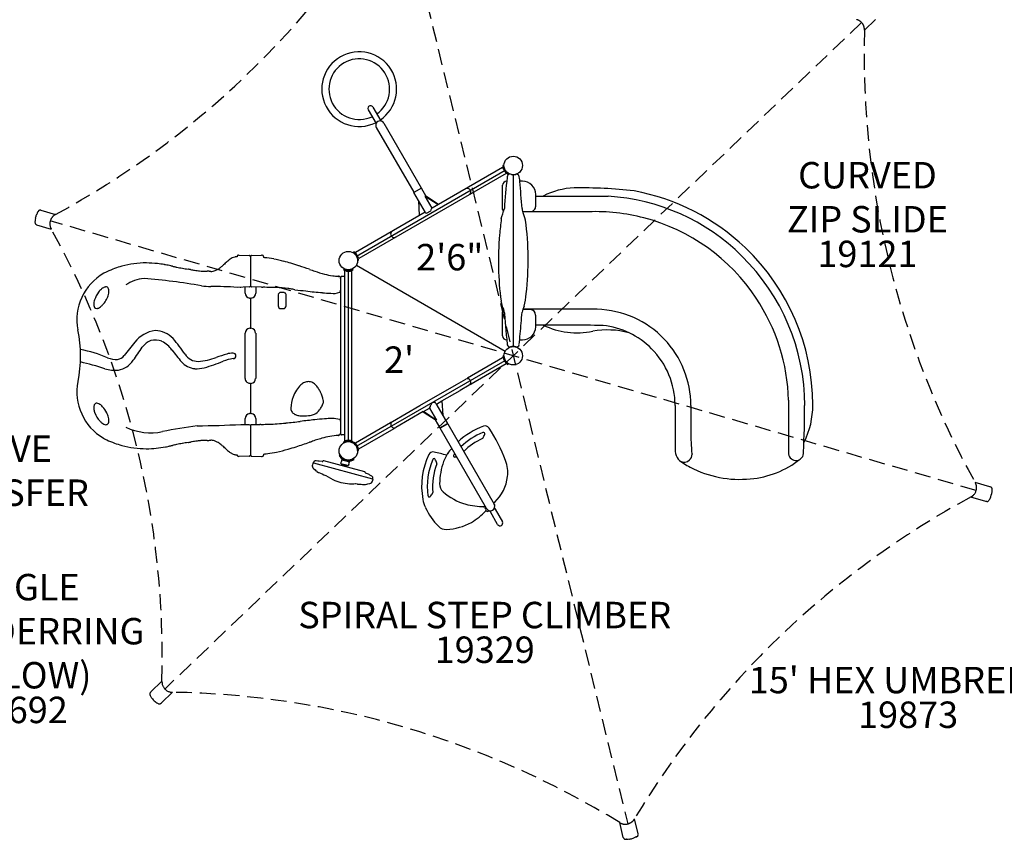
# Model space of a CAD drawing. Units: inches. Extents: x 134 to 567, y 168 to 438.
# Drawn here: x 234 to 420, y 182 to 337 of the extents above; entities that cross this region are included whole.
import ezdxf
from ezdxf.enums import TextEntityAlignment as Align

# ---------------------------------------------------------------- set-up
doc = ezdxf.new("R2010")
doc.units = ezdxf.units.IN
doc.header["$LTSCALE"] = 12
doc.header["$MEASUREMENT"] = 0
doc.linetypes.add('HIDDEN', pattern=[0.375, 0.25, -0.125])
for name, color, linetype in [('GT-COMPONENT_DESCRIPTIONS', 7, 'Continuous'), ('GT-COMPONENT_LINEWORK', 7, 'Continuous'), ('GT-COMPONENT_PART_NUMBERS', 7, 'Continuous')]:
    doc.layers.add(name, color=color, linetype=linetype)
doc.styles.add('NORMAL', font='simplex')

msp = doc.modelspace()

# ---------------------------------------------------------------- linework, layer by layer
at = {"layer": 'GT-COMPONENT_LINEWORK', "linetype": 'HIDDEN'}
for p, q in [((305.54, 361.91), (348.88, 184.75)), ((393.08, 336.39), (261.33, 210.27)), ((414.76, 247.81), (239.66, 298.85))]:
    msp.add_line(p, q, dxfattribs=at)
at = {"layer": 'GT-COMPONENT_LINEWORK'}
for p, q in [((395.74, 336.94), (393.64, 334.93)), ((300.65, 320.36), (302.15, 317.76)), ((299.76, 319.84), (301.26, 317.25)), ((302.75, 317.36), (309.83, 305.09)), ((301.31, 316.53), (308.39, 304.26)), ((325.45, 309.31), (325.26, 309.3)), ((297.55, 292.2), (325.69, 308.45)), ((325.85, 307.81), (298.03, 291.75)), ((325.19, 308.95), (311.87, 301.27)), ((325.19, 308.95), (325.85, 307.81)), ((326.18, 307.7), (326.28, 307.86)), ((327.21, 307.58), (327.21, 275.08)), ((325.21, 301), (325.21, 305.58)), ((328.96, 306.33), (328.43, 306.33)), ((308.51, 304.23), (308.39, 304.26)), ((309.87, 305.02), (308.43, 304.19)), ((310.62, 300.41), (308.43, 304.19)), ((309.8, 304.98), (309.83, 305.09)), ((310.77, 303.47), (309.87, 305.02)), ((310.61, 303.57), (310.56, 303.54)), ((310.56, 303.54), (313, 301.92)), ((311.87, 301.27), (310.56, 303.54)), ((313.05, 301.95), (310.61, 303.57)), ((331.46, 301.63), (331.46, 303.83)), ((331.46, 303.53), (345.16, 303.5)), ((309.5, 299.9), (309.33, 302.64)), ((237.03, 299.97), (237.01, 299.97)), ((237.29, 300.52), (237.29, 300.54)), ((237.72, 300.85), (237.66, 300.87)), ((237.85, 300.88), (240.65, 300.06)), ((310.56, 300.51), (297.37, 292.89)), ((311.54, 300.71), (310.77, 300.27)), ((329.03, 300.6), (330.46, 300.6)), ((341.47, 300.57), (329.05, 300.56)), ((236.75, 298.7), (236.76, 298.72)), ((236.82, 299.33), (236.84, 299.32)), ((236.95, 298.21), (236.89, 298.23)), ((237.05, 298.12), (239.84, 297.3)), ((275.25, 292.35), (275.38, 292.35)), ((275.38, 292.35), (277.26, 292.29)), ((277.74, 292.29), (279.63, 292.35)), ((297.03, 293), (296.93, 292.84)), ((298.03, 291.75), (297.37, 292.89)), ((277.5, 292.11), (277.5, 286.46)), ((280, 292.1), (280, 291.89)), ((297.77, 291.4), (297.96, 291.4)), ((265.71, 289.7), (265.71, 289.7)), ((269.12, 289.34), (269.34, 289.34)), ((270, 289.28), (269.85, 289.28)), ((295.2, 289.79), (295.11, 289.62)), ((295.61, 289.39), (295.37, 289.39)), ((295.37, 257.27), (295.37, 289.39)), ((295.66, 289.35), (295.56, 289.45)), ((295.66, 289.35), (296.41, 289.35)), ((296.03, 257.08), (296.03, 289.58)), ((296.41, 289.35), (296.5, 289.45)), ((296.69, 289.39), (296.45, 289.39)), ((296.69, 257.27), (296.69, 289.39)), ((296.96, 289.63), (296.87, 289.79)), ((297.55, 290.45), (325.69, 274.2)), ((297.55, 290.45), (325.69, 274.2)), ((294.17, 288.32), (294.24, 288.33)), ((294.24, 288.33), (294.17, 288.32)), ((294.62, 258.48), (294.62, 288.21)), ((295.25, 288.33), (294.75, 288.33)), ((277.27, 286.34), (275, 286.26)), ((276.5, 285.19), (276.5, 286.31)), ((277.5, 286.46), (277.44, 286.42)), ((277.55, 286.43), (277.5, 286.46)), ((279.63, 286.28), (277.74, 286.34)), ((278.5, 286.31), (278.5, 285.19)), ((283.75, 285.3), (283.25, 285.3)), ((277.5, 284.1), (277.5, 278.61)), ((282.75, 284.8), (282.75, 282.75)), ((284.25, 282.75), (284.25, 284.8)), ((283.25, 282.25), (283.75, 282.25)), ((325.21, 277.08), (325.21, 281.66)), ((330.46, 282.06), (329.03, 282.06)), ((338.2, 282.13), (329.04, 282.13)), ((331.46, 278.83), (331.46, 281.03)), ((276.5, 269.03), (276.5, 277.59)), ((278.5, 277.59), (278.5, 269.03)), ((339.21, 277.58), (339.21, 277.57)), ((328.43, 276.33), (328.96, 276.33)), ((297.55, 256.2), (325.69, 272.45)), ((325.2, 272.93), (318.57, 269.1)), ((325.31, 272.97), (325.2, 272.93)), ((325.46, 273.28), (325.27, 273.27)), ((325.86, 271.79), (319.23, 267.96)), ((325.94, 271.86), (325.86, 271.79)), ((326.2, 271.68), (326.29, 271.84)), ((316.49, 267.9), (318.22, 268.9)), ((318.42, 268.97), (318.57, 269.1)), ((318.57, 269.1), (318.57, 269.1)), ((318.93, 268.87), (318.93, 268.87)), ((277.5, 268.01), (277.5, 262.52)), ((309.56, 263.9), (316.49, 267.9)), ((313.72, 264.78), (317.15, 266.76)), ((318.88, 267.76), (317.15, 266.76)), ((319.04, 267.9), (319.23, 267.96)), ((312.67, 264.18), (313.72, 264.79)), ((313.72, 264.78), (313.72, 264.79)), ((313.72, 264.78), (313.9, 262.04)), ((379.28, 264.9), (379.27, 258.38)), ((304.36, 260.9), (309.56, 263.9)), ((310.2, 262.75), (305.02, 259.76)), ((310.18, 262.74), (312.61, 261.11)), ((310.2, 262.75), (310.23, 262.77)), ((310.23, 262.77), (310.24, 262.78)), ((312.66, 261.14), (310.23, 262.77)), ((310.23, 262.77), (310.23, 262.77)), ((310.24, 262.78), (311.35, 263.42)), ((311.35, 263.42), (312.67, 261.14)), ((312.59, 264.3), (314.79, 260.49)), ((357.82, 263.91), (357.82, 260.08)), ((276.5, 260.31), (276.5, 261.44)), ((278.5, 261.44), (278.5, 260.31)), ((297.38, 256.87), (304.01, 260.7)), ((304.2, 260.76), (304.01, 260.7)), ((304.01, 260.7), (304.01, 260.7)), ((312.46, 261.21), (313.36, 259.66)), ((312.61, 261.11), (312.66, 261.14)), ((312.66, 261.14), (312.67, 261.14)), ((275.7, 260.34), (277.26, 260.29)), ((277.5, 260.16), (277.44, 260.21)), ((277.57, 260.21), (277.5, 260.16)), ((277.5, 260.16), (277.5, 254.52)), ((277.74, 260.29), (279.3, 260.34)), ((279.47, 260.34), (279.63, 260.35)), ((298.04, 255.73), (304.67, 259.56)), ((304.04, 260.27), (304.04, 260.27)), ((304.82, 259.69), (304.67, 259.56)), ((313.36, 259.66), (314.79, 260.49)), ((314.82, 260.44), (313.39, 259.61)), ((322.17, 244.4), (313.39, 259.61)), ((314.82, 260.44), (323.61, 245.23)), ((357.82, 260.08), (357.82, 255.2)), ((269.34, 257.28), (269.12, 257.29)), ((269.84, 257.34), (269.84, 257.34)), ((269.85, 257.34), (270, 257.34)), ((294.17, 258.34), (294.24, 258.33)), ((294.24, 258.33), (294.17, 258.34)), ((294.17, 258.32), (294.24, 258.31)), ((294.24, 258.31), (294.17, 258.32)), ((294.17, 258.3), (294.17, 258.32)), ((295.25, 258.35), (294.75, 258.35)), ((295.11, 257.03), (295.2, 256.87)), ((295.37, 257.27), (295.61, 257.27)), ((295.66, 257.31), (295.56, 257.21)), ((296.41, 257.31), (295.66, 257.31)), ((296.41, 257.31), (296.5, 257.21)), ((296.45, 257.27), (296.69, 257.27)), ((296.87, 256.87), (296.95, 257.04)), ((297.04, 256.98), (296.95, 256.82)), ((379.27, 258.38), (379.27, 254.76)), ((265.71, 256.92), (265.71, 256.92)), ((297.3, 256.8), (297.38, 256.87)), ((297.78, 255.38), (297.97, 255.39)), ((297.94, 255.69), (298.04, 255.73)), ((275.38, 254.27), (275.25, 254.27)), ((277.26, 254.34), (275.38, 254.27)), ((277.74, 254.34), (279.63, 254.27)), ((280, 254.73), (280, 254.52)), ((289.96, 253.42), (289.78, 253.42)), ((290.23, 253.41), (289.96, 253.42)), ((290.49, 253.41), (290.23, 253.41)), ((291.1, 253.33), (290.49, 253.41)), ((299.13, 251.37), (291.37, 253.45)), ((294.46, 254.57), (294.29, 254.48)), ((294.74, 253.39), (294.68, 253.17)), ((294.76, 253.47), (294.74, 253.39)), ((294.81, 253.65), (294.76, 253.47)), ((294.81, 253.65), (295.53, 253.46)), ((295.53, 253.46), (296.25, 253.26)), ((296.21, 253.08), (296.25, 253.26)), ((297.12, 253.73), (297.01, 253.88)), ((289.32, 253.01), (289.22, 252.65)), ((289.41, 252.02), (289.73, 251.75)), ((289.43, 253.07), (289.42, 253.07)), ((289.46, 253.18), (289.43, 253.07)), ((289.43, 253.07), (300.61, 250.07)), ((290.04, 251.46), (290.4, 251.25)), ((294.61, 252.93), (294.68, 253.17)), ((294.61, 252.93), (295.34, 252.73)), ((294.78, 252.72), (294.82, 252.87)), ((295.81, 252.45), (294.78, 252.72)), ((294.89, 252.51), (294.93, 252.68)), ((295.34, 252.73), (296.06, 252.54)), ((295.61, 252.32), (295.66, 252.49)), ((295.81, 252.45), (295.85, 252.6)), ((296.13, 252.78), (296.06, 252.54)), ((296.13, 252.78), (296.18, 253)), ((296.18, 253), (296.21, 253.08)), ((290.4, 251.25), (290.47, 251.21)), ((290.47, 251.21), (291.06, 250.98)), ((291.06, 250.98), (291.37, 250.78)), ((291.37, 250.78), (291.57, 250.71)), ((291.57, 250.71), (291.8, 250.65)), ((291.8, 250.65), (293.07, 249.89)), ((299.87, 250.9), (299.3, 251.14)), ((300.33, 250.64), (300.1, 250.76)), ((300.49, 250.55), (300.33, 250.64)), ((300.59, 249.6), (300.69, 249.96)), ((300.61, 250.07), (300.64, 250.18)), ((300.62, 250.07), (300.61, 250.07)), ((296.27, 249.11), (296.79, 249.11)), ((297.3, 249.16), (297.35, 249.16)), ((297.35, 249.16), (297.69, 249.07)), ((297.81, 249.05), (297.91, 249.05)), ((297.97, 249.04), (298.01, 249.04)), ((298.16, 249.01), (298.16, 249.01)), ((299.72, 249.09), (300.11, 249.15)), ((417.37, 248.54), (414.57, 249.36)), ((417.56, 248.48), (417.38, 248.54)), ((311.15, 246.45), (311.15, 246.45)), ((416.57, 245.78), (413.77, 246.6)), ((321.8, 244.58), (321.67, 244.83)), ((322.29, 243.89), (322.02, 243.96)), ((322.59, 244.04), (322.59, 244.04)), ((322.78, 243.99), (322.89, 243.78)), ((323.65, 245.16), (323.64, 245.15)), ((323.65, 244.5), (323.78, 244.29)), ((323.66, 244.52), (323.67, 244.52)), ((323.78, 244.29), (325.15, 241.92)), ((416.76, 245.74), (416.57, 245.78)), ((324.26, 241.4), (322.89, 243.78)), ((258.67, 209.72), (260.78, 211.73)), ((258.53, 209.57), (258.67, 209.71)), ((260.66, 207.64), (262.77, 209.66)), ((260.51, 207.51), (260.66, 207.64)), ((348.03, 182.17), (347.34, 185)), ((350.83, 182.85), (350.13, 185.69)), ((350.79, 182.72), (350.81, 182.66)), ((348.12, 182.07), (348.14, 182.01)), ((348.62, 181.86), (348.6, 181.85)), ((349.23, 181.91), (349.23, 181.9)), ((349.89, 182.06), (349.88, 182.07)), ((350.47, 182.3), (350.44, 182.31))]:
    msp.add_line(p, q, dxfattribs=at)
for centre in [(327.21, 309.33), (296.03, 291.33), (296.03, 291.33), (327.21, 273.33), (327.21, 273.33), (296.03, 255.33), (296.03, 255.33)]:
    msp.add_circle(centre, 1.75, dxfattribs=at)
at = {"layer": 'GT-COMPONENT_LINEWORK', "linetype": 'HIDDEN'}
for centre, radius, start, end in [((161.27, 446.68), 166.73, 298.4229, 329.0739), ((391.64, 335), 2, 72.4434, 73.7484), ((391.64, 335), 2, 38.376, 72.4439), ((391.64, 335), 2, 15.0543, 38.3575), ((391.64, 335), 2, 13.7485, 15.0534), ((391.63, 335), 2, 358.4369, 13.7344), ((560.3, 330.36), 166.73, 178.4229, 209.0739), ((241.58, 298.29), 2, 118.4229, 133.7484), ((241.58, 298.29), 2, 158.3724, 192.4385), ((241.58, 298.29), 2, 135.0436, 158.3809), ((241.58, 298.29), 2, 133.7484, 135.0534), ((241.58, 298.29), 2, 192.4434, 193.7484), ((241.58, 298.29), 2, 193.7484, 209.0739), ((94.11, 216.3), 166.73, 358.4229, 29.0739), ((412.84, 248.37), 2, 315.0472, 12.4496), ((412.84, 248.37), 2, 13.7484, 29.0739), ((412.84, 248.37), 2, 12.4434, 13.7484), ((493.15, 99.98), 166.73, 118.4229, 149.0739), ((412.84, 248.37), 2, 298.4229, 313.7484), ((412.84, 248.37), 2, 313.7484, 315.0534), ((262.78, 211.66), 2, 178.4369, 193.7344), ((262.78, 211.66), 2, 193.7485, 195.0534), ((262.78, 211.65), 2, 195.0472, 252.4496), ((262.78, 211.66), 2, 252.4434, 253.7484), ((262.78, 211.66), 2, 253.7484, 269.0739), ((260.05, 42.95), 166.73, 58.4229, 89.0739), ((348.41, 186.69), 2, 238.4229, 253.7484), ((348.41, 186.69), 2, 253.7484, 255.0534), ((348.41, 186.69), 2, 255.0438, 278.381), ((348.41, 186.7), 2, 278.3724, 312.4383), ((348.41, 186.69), 2, 312.4434, 313.7484), ((348.41, 186.69), 2, 313.7484, 329.0739)]:
    msp.add_arc(centre, radius, start, end, dxfattribs=at)
at = {"layer": 'GT-COMPONENT_LINEWORK'}
for centre, radius, start, end in [((298.08, 323.78), 7.07, 304.1791, 295.8303), ((298.09, 323.77), 5.74, 305.1586, 294.8698), ((300.21, 320.1), 0.514, 30, 210), ((302.03, 316.94), 0.83, 30, 210), ((327.2, 309.35), 1.94, 181.4968, 238.5032), ((326.62, 307.12), 0.563, 122.5011, 187.3158), ((326.61, 306.9), 0.758, 70.6497, 113.0077), ((327.21, 309.34), 1.76, 258.7721, 286.1379), ((327.84, 307.17), 0.5, 37.1606, 106.229), ((325.8, 306.47), 2.64, 356.9634, 22.3478), ((325.96, 305.58), 0.75, 90, 180), ((470.35, 291.32), 145.15, 173.7771, 176.1001), ((184.24, 291.33), 144.97, 3.8987, 5.938), ((328.96, 303.83), 2.5, 359.9995, 90.0005), ((318.54, 304.35), 0.658, 300, 120), ((339.21, 291.43), 13.66, 92.0562, 117.6135), ((340.16, 220.1), 84.99, 83.3093, 90.9756), ((342.57, 263.87), 41.32, 46.379, 79.5546), ((342.85, 264.39), 39.18, 45.1731, 86.6202), ((64.87, 379.69), 272.23, 342.8028, 343.2401), ((325.96, 301), 0.75, 180, 217.1819), ((330.85, 301.41), 1.99, 186.4343, 203.9602), ((321.69, 297.54), 7.95, 10.4876, 22.6712), ((330.45, 301.61), 1.01, 270.526, 1.7646), ((342.76, 264.62), 35.97, 75.2626, 92.0633), ((1136.35, 208.43), 816.47, 173.6167, 173.82838), ((276.15, 291.47), 53.89, 353.1577, 8.0225), ((342.59, 263.9), 36.72, 33.6352, 75.286), ((304.68, 296.35), 0.658, 120, 302.6367), ((382.7, 291.31), 58.3, 175.1823, 187.5246), ((275.25, 292.1), 0.255, 90.4996, 189.0214), ((279.63, 283.5), 8.85, 89.1675, 90), ((279.75, 292.1), 0.25, 0.0433, 89.1269), ((296.02, 291.35), 1.94, 1.4968, 58.5032), ((342.57, 263.9), 41.3, 0.1883, 46.3533), ((257.82, 273.34), 17.55, 90.022, 105.3799), ((257.81, 274.37), 16.52, 89.9342, 90), ((257.78, 272.29), 18.59, 83.345, 89.8452), ((257.39, 268.78), 22.13, 80.0122, 83.3788), ((256.58, 263.92), 27.06, 79.676, 80.1151), ((256.17, 261.66), 29.35, 78.645, 79.6717), ((263.25, 300.59), 13.62, 310.8773, 312.3422), ((291.56, 270.12), 27.98, 131.3739, 133.1581), ((277.23, 286.45), 6.26, 124.6052, 131.7672), ((275.58, 288.84), 3.35, 117.026, 124.4789), ((275.07, 289.84), 2.23, 103.6104, 117.0676), ((274.97, 290.21), 1.84, 97.9096, 103.3357), ((275, 290.25), 1.8, 90.0309, 99.1835), ((277.25, 292.03), 0.256, 63.576, 87.8709), ((277.26, 292.28), 0.00751, 58.9763, 79.2876), ((277.26, 292.03), 0.25, 63.7825, 88.0051), ((277.25, 292.02), 0.27, 32.2052, 63.5257), ((277.21, 291.99), 0.312, 24.1022, 32.5146), ((277.8, 291.99), 0.316, 142.7815, 158.6613), ((277.1, 291.94), 0.43, 21.9555, 24.2396), ((277.76, 292.02), 0.266, 116.3736, 142.7325), ((277.75, 292.03), 0.259, 94.9546, 116.428), ((277.75, 292.03), 0.25, 92.075, 116.3275), ((277.75, 292.04), 0.244, 92.018, 94.7644), ((277.74, 292.28), 0.00751, 100.7169, 121.0214), ((279.61, 283.18), 8.72, 86.0249, 87.4231), ((278.5, 273.83), 18.13, 79.1589, 84.5799), ((276.85, 265.17), 26.94, 74.9805, 79.1633), ((273.52, 252.4), 40.15, 73.1634, 75.1247), ((265.17, 224.54), 69.23, 71.8908, 73.2275), ((342.41, 263.75), 39.94, 0.2309, 45.3718), ((254.78, 280.17), 10.08, 119.7033, 191.1765), ((253.89, 281.72), 8.29, 115.1588, 119.6824), ((257.79, 273.47), 17.42, 110.0193, 115.2219), ((257.8, 273.43), 17.46, 105.3911, 110.0174), ((253.54, 248.51), 42.76, 77.9819, 78.6601), ((248.73, 225.63), 66.14, 77.752, 78.034), ((324.4, 573.49), 289.86, 257.7223, 257.8457), ((280.12, 368.28), 79.92, 257.8984, 258.0407), ((285.78, 400.59), 112.71, 258.633, 258.9105), ((275.18, 346.53), 57.62, 258.9104, 259.4528), ((270.86, 323.17), 33.86, 259.4075, 261.2494), ((262.89, 271.21), 18.7, 80.9928, 81.3196), ((254.43, 218.16), 72.43, 80.65, 80.9516), ((282.14, 387.06), 98.73, 260.7044, 261.1473), ((277.85, 359.9), 71.23, 261.1957, 261.5952), ((269.74, 304.96), 15.69, 261.5896, 263.213), ((268.88, 302.91), 13.58, 265.7697, 271.0157), ((269.43, 284.58), 4.76, 89.4665, 91.0606), ((269.44, 285.98), 3.36, 88.1494, 89.4317), ((269.49, 287.49), 1.85, 86.7733, 88.1115), ((269.54, 288.35), 0.989, 84.2479, 86.862), ((269.58, 288.75), 0.591, 81.5754, 84.0516), ((269.62, 289), 0.335, 74.7714, 81.3794), ((273.29, 302.42), 13.58, 254.6682, 254.9838), ((269.41, 287.95), 1.4, 73.049, 74.974), ((269.86, 289.45), 0.169, 255.6887, 257.9855), ((269.93, 289.8), 0.519, 257.9566, 259.579), ((270, 290.17), 0.895, 259.5174, 260.2705), ((270, 291.6), 2.32, 269.9774, 291.5143), ((269.67, 292.46), 3.24, 291.4339, 302.2159), ((268.86, 293.78), 4.79, 301.949, 307.1528), ((267.19, 296), 7.56, 307.1118, 311.0722), ((226.51, 104.36), 195.48, 71.4473, 72.0678), ((303.63, 330.03), 43.03, 249.7023, 251.0841), ((296.88, 310.08), 21.96, 250.8669, 255.8771), ((295.04, 302.78), 14.44, 255.9017, 262.1422), ((295.8, 290.89), 1.45, 241.5574, 243.08), ((296.03, 291.33), 1.94, 242.8957, 256.6269), ((296.03, 291.33), 1.75, 241.5152, 257.9847), ((296.03, 291.33), 1.94, 256.6358, 283.5185), ((296.03, 291.33), 1.75, 258.0028, 281.9168), ((296.03, 291.33), 1.75, 281.9268, 297.2259), ((296.03, 291.33), 1.94, 283.5348, 298.4468), ((296.24, 290.94), 1.31, 297.0239, 298.7154), ((258.32, 279.85), 8.16, 96.5223, 122.6433), ((246.47, 159.45), 128.97, 80.2816, 85.14), ((294.59, 299.78), 11.41, 262.3139, 267.5817), ((294.1, 288.32), 0.0601, 0.0687, 87.6488), ((294.27, 288.08), 0.253, 90.3796, 94.9949), ((294.26, 288.06), 0.269, 29.0017, 89.7421), ((294.16, 288), 0.388, 18.1779, 29.6989), ((293.8, 287.88), 0.768, 11.2928, 18.1699), ((292.87, 287.7), 1.72, 7.798, 11.2283), ((291.41, 287.49), 3.2, 5.7362, 7.9311), ((288.95, 287.24), 5.67, 3.5189, 5.7486), ((283.06, 286.89), 11.56, 0.3219, 3.4859), ((281.27, 286.83), 13.35, 357.2857, 0.539), ((294.75, 288.21), 0.125, 90, 180), ((295.25, 288.21), 0.125, 0, 90), ((252.67, 282.38), 4.89, 142.2835, 161.5219), ((251.79, 283.08), 3.77, 130.345, 142.616), ((250.75, 284.3), 2.17, 119.0261, 130.1887), ((250.38, 284.97), 1.4, 110.0459, 119.0598), ((250.22, 285.43), 0.912, 96.322, 110.4805), ((250.19, 285.81), 0.536, 60.6473, 97.599), ((250.19, 285.85), 0.498, 36.3118, 56.6525), ((249.94, 285.69), 0.796, 8.9087, 34.9469), ((247.29, 285.78), 3.49, 341.8754, 349.9095), ((248.52, 285.56), 2.23, 349.9079, 0.7862), ((249.26, 285.56), 1.49, 1.1802, 9.7611), ((269.93, 296.43), 10, 260.2816, 270.4104), ((270.45, 223.67), 62.76, 85.8378, 90.4104), ((275.59, 289.59), 3.31, 269.1287, 271.9966), ((277.49, 285.2), 0.984, 180.506, 260.7905), ((277.26, 286.59), 0.251, 272.0224, 315.3364), ((277.41, 286.22), 0.25, 47.3728, 54.2494), ((277.74, 286.59), 0.249, 227.3728, 268.1322), ((277.52, 285.2), 0.984, 279.2101, 359.4934), ((279.63, 253.83), 32.44, 89.6188, 89.9963), ((279.56, 249.86), 36.42, 87.2098, 89.5644), ((281.74, 267), 19.23, 87.9504, 91.2068), ((281.53, 261.82), 24.43, 82.7705, 87.8955), ((283.37, 284.8), 0.617, 166.395, 180.3477), ((283.2, 284.85), 0.442, 117.8172, 166.9933), ((283.24, 284.77), 0.526, 98.2961, 117.9615), ((283.25, 284.72), 0.584, 90.0205, 98.6347), ((283.75, 284.74), 0.557, 65.3714, 90.2722), ((283.8, 284.85), 0.441, 17.2923, 65.5421), ((283.67, 284.81), 0.586, 1.5527, 17.2919), ((282.38, 268.45), 17.74, 80.6311, 82.7962), ((283.24, 273.67), 12.44, 79.3991, 80.6242), ((283.64, 275.74), 10.34, 77.2386, 79.4485), ((333.87, 685.26), 402.3, 263.1551, 263.4536), ((303.37, 416.41), 131.73, 263.3004, 263.9836), ((296.98, 355.35), 70.33, 263.9501, 265.2278), ((295.13, 332.86), 47.77, 265.194, 267.0714), ((293.24, 287.66), 2.56, 257.5631, 296.9767), ((294.25, 285.61), 0.283, 302.2228, 328.3632), ((294.18, 285.66), 0.373, 328.4939, 342.0503), ((293.82, 285.77), 0.75, 342.0651, 346.7452), ((293.45, 285.86), 1.12, 346.8252, 350.121), ((292.26, 286.06), 2.33, 350.1413, 353.9251), ((289.76, 286.35), 4.85, 353.7375, 355.3792), ((286.26, 286.61), 8.36, 355.487, 357.1254), ((321.4, 285.21), 8.26, 342.2876, 358.8336), ((250.11, 283.07), 2.23, 169.9007, 180.7862), ((251.34, 282.85), 3.48, 161.8801, 169.9112), ((246.02, 286.22), 4.83, 317.12, 341.5905), ((277.29, 283.99), 0.242, 62.4759, 80.6672), ((277.29, 283.99), 0.233, 26.9723, 62.7343), ((277.71, 283.99), 0.233, 117.2653, 153.0284), ((277.71, 283.99), 0.242, 99.3327, 117.5237), ((283.56, 284.8), 0.696, 359.9928, 1.9256), ((330.98, 284.61), 6.16, 188.7694, 203.9373), ((342.63, 263.92), 36.66, 1.5252, 33.6404), ((249.37, 283.07), 1.49, 181.1919, 189.7631), ((248.69, 282.94), 0.795, 188.8963, 214.9547), ((248.43, 282.77), 0.488, 216.3211, 273.0076), ((248.43, 283.05), 0.767, 271.4705, 282.9064), ((248.37, 283.34), 1.07, 282.7664, 293.4547), ((248.08, 284), 1.79, 293.5996, 306.2363), ((247.34, 285.01), 3.03, 306.2104, 316.863), ((283.25, 282.75), 0.5, 180, 270), ((283.75, 282.75), 0.5, 270, 0), ((325.96, 281.66), 0.75, 142.8191, 180), ((323.43, 281.22), 2.12, 6.7975, 24.9447), ((470.32, 291.34), 145.11, 183.8999, 185.1613), ((184.01, 291.35), 145.19, 355.3174, 356.1372), ((336.26, 279.68), 7.62, 156.628, 165.6665), ((330.43, 281.03), 1.02, 359.9234, 88.7877), ((340.34, 200.09), 82.07, 88.0719, 91.49), ((342.61, 263.92), 18.2, 43.6497, 88.4743), ((184.31, 291.32), 144.89, 353.7069, 355.3188), ((220.46, 273.31), 24.92, 348.7501, 11.3464), ((260.43, 271.99), 6.19, 98.8049, 140.8207), ((259.36, 273.27), 4.84, 43.1161, 88.5228), ((277.46, 277.57), 0.959, 97.122, 178.4805), ((277.31, 278.76), 0.248, 277.8378, 301.5742), ((277.32, 278.74), 0.222, 301.4822, 324.2623), ((277.68, 278.74), 0.222, 215.7355, 238.519), ((277.7, 278.76), 0.248, 238.4272, 262.1589), ((277.54, 277.57), 0.959, 1.5187, 82.8798), ((460.62, 290.43), 135.37, 185.149, 186.3774), ((328.96, 278.83), 2.5, 270, 360), ((334.21, -271.16), 550.3, 88.9605, 90.2868), ((339.27, 292.33), 14.67, 244.1347, 281.7072), ((345.01, 262.09), 16.12, 75.3972, 99.8719), ((342.59, 263.89), 15.24, 44.9921, 83.9419), ((538.59, 53.89), 359.66, 141.8829, 142.3952), ((260.28, 272.51), 4.05, 113.8146, 142.8388), ((259.44, 272.53), 3.77, 69.3983, 102.176), ((258.46, 271.45), 5.15, 35.1607, 63.3644), ((235.72, 253.57), 35.6, 34.2724, 40.2634), ((325.96, 277.08), 0.75, 180, 270), ((342.58, 263.9), 18.23, 0.0188, 43.6214), ((241.06, 250.75), 24.13, 66.9829, 79.7603), ((-4305.52, 3427.09), 5545.55, 325.3294, 325.3607), ((344.17, 336.9), 102.69, 217.4748, 219.0847), ((274.27, 269.45), 4.38, 90.1338, 106.5035), ((274.25, 273.31), 0.515, 270.3292, 89.8003), ((326.58, 275.49), 0.5, 191.0355, 286.2319), ((327.21, 273.31), 1.77, 73.9295, 106.0705), ((327.84, 275.49), 0.5, 253.7731, 348.9595), ((342.6, 263.91), 15.22, 359.9963, 44.975), ((225.84, 192.99), 81.54, 72.7894, 76.157), ((252.27, 277.59), 4.96, 249.037, 271.335), ((252.1, 274.6), 1.99, 278.2133, 321.3942), ((251.83, 274.69), 4.15, 279.7481, 327.5307), ((267.37, 274.79), 3.92, 222.189, 264.4025), ((267.57, 275.11), 2.85, 211.594, 271.6873), ((266.76, 284.52), 12.29, 274.1602, 290.4242), ((257.53, 309.23), 39.8, 286.4183, 291.8809), ((279.17, 251.65), 22.84, 105.628, 110.841), ((275.48, 264.29), 8.59, 98.2132, 111.3104), ((326.72, 273.31), 1.45, 181.5574, 183.08), ((327.21, 273.33), 1.94, 182.8957, 196.6269), ((327.21, 273.33), 1.94, 196.6358, 223.5185), ((327.21, 273.33), 1.75, 181.5152, 197.9847), ((327.21, 273.33), 1.75, 198.0028, 221.9168), ((327.21, 273.33), 1.94, 223.5348, 238.4468), ((327.21, 273.33), 1.75, 221.9275, 237.2308), ((251.9, 276.73), 6.16, 251.7363, 275.9216), ((267.36, 276.58), 5.71, 266.2533, 284.423), ((326.97, 272.96), 1.31, 237.0296, 238.7165), ((254.78, 266.46), 10.08, 168.585, 240.0583), ((277.42, 269.04), 0.914, 180.4353, 230.6311), ((277.49, 269.12), 1.02, 230.1922, 261.5837), ((277.54, 269.06), 0.959, 277.1202, 358.4813), ((288.88, 265.74), 2.78, 114.1666, 130.9231), ((288.49, 266.58), 1.85, 90.2156, 113.9991), ((288.46, 266.7), 1.73, 61.6231, 89.3006), ((288.1, 266.03), 2.49, 42.7079, 61.6611), ((318.55, 268.33), 0.658, 300, 120), ((277.31, 267.86), 0.248, 58.4239, 82.1583), ((277.32, 267.88), 0.222, 35.7377, 58.5158), ((277.68, 267.88), 0.222, 121.4791, 144.2645), ((277.7, 267.86), 0.248, 97.8372, 121.571), ((291.74, 263.36), 6.53, 148.0979, 160.2766), ((289.97, 264.5), 4.42, 131.1266, 148.4986), ((287.13, 265.1), 3.83, 31.313, 43.053), ((285.23, 263.92), 6.08, 24.3176, 31.5384), ((282.47, 262.66), 9.11, 14.3348, 24.376), ((293.26, 262.83), 8.15, 160.3721, 175.815), ((289.96, 264.56), 1.38, 7.2161, 14.683), ((290.87, 264.55), 0.462, 338.1841, 346.5779), ((290.73, 264.59), 0.606, 346.6393, 353.8527), ((290.28, 264.61), 1.06, 0.0942, 7.1669), ((290.54, 264.61), 0.797, 353.8801, 359.9708), ((312.14, 264.11), 0.409, 129.7864, 137.7104), ((312.09, 264.18), 0.319, 106.6105, 129.7643), ((312.12, 264.08), 0.427, 94.3342, 106.7028), ((312.14, 263.82), 0.686, 85.0126, 94.4394), ((312.1, 263.37), 1.14, 74.8003, 85.0707), ((312.06, 263.21), 1.3, 70.6024, 75.0724), ((310.7, 262.92), 2.35, 39.0809, 40.2254), ((249.27, 263.57), 1.4, 170.0566, 179.0691), ((250.05, 263.55), 2.17, 179.0355, 190.2106), ((248.8, 263.66), 0.912, 156.3321, 170.4912), ((251.48, 263.81), 3.63, 190.1973, 201.2317), ((248.46, 263.82), 0.536, 120.6478, 157.6105), ((248.44, 263.79), 0.548, 85.6161, 116.1602), ((248.4, 263.35), 0.995, 62.5565, 85.166), ((247.95, 262.42), 2.03, 51.8395, 63.5447), ((247.2, 261.46), 3.25, 43.3619, 51.7757), ((246.05, 260.42), 4.79, 26.0097, 42.93), ((286.42, 263.3), 1.29, 177.6642, 183.1723), ((286.73, 263.29), 1.6, 175.1576, 177.8284), ((286, 263.27), 0.862, 183.2129, 188.0122), ((285.72, 263.23), 0.582, 187.979, 193.163), ((285.54, 263.19), 0.402, 193.1493, 198.4252), ((285.43, 263.15), 0.279, 198.426, 203.5111), ((286.8, 263.74), 1.77, 203.0335, 205.9827), ((286.55, 263.6), 1.49, 205.5959, 230.7352), ((288.81, 264.25), 2.13, 292.0688, 326.6752), ((286.75, 265.68), 4.63, 325.8694, 329.7599), ((276.78, 271.37), 16.12, 330.1618, 332.9741), ((284.94, 267.21), 6.96, 332.9157, 335.9222), ((290.93, 264.53), 0.402, 336.151, 337.9457), ((310.12, 262.9), 0.167, 300.0344, 310.4242), ((311.18, 263.63), 0.269, 309.3706, 314.3998), ((311.12, 263.7), 0.364, 314.4156, 320.6023), ((311.01, 263.78), 0.5, 320.4543, 325.4538), ((310.86, 263.89), 0.686, 325.4742, 332.2613), ((310.5, 264.07), 1.09, 332.503, 351.2573), ((335.42, 252.62), 26.38, 154.1949, 154.6669), ((314.87, 262.55), 3.56, 152.7006, 154.105), ((313.4, 263.31), 1.9, 149.5714, 152.7692), ((312.49, 263.84), 0.85, 143.9923, 149.4698), ((312.25, 264.01), 0.556, 137.8236, 143.839), ((311.42, 263.5), 1.43, 37.7279, 39.0463), ((311.8, 263.8), 0.947, 35.8496, 37.7035), ((312.05, 263.98), 0.635, 33.2438, 35.8167), ((312.18, 264.06), 0.483, 29.968, 33.1997), ((477.08, 260.98), 116.3, 178.5554, 182.6409), ((234.22, 262.82), 148.08, 357.0138, 0.4208), ((367.97, 264.04), 15.91, 333.6653, 359.9932), ((252.66, 264.25), 4.88, 201.0082, 221.5314), ((251.48, 263.22), 3.32, 221.7315, 231.7178), ((246.57, 260.64), 4.22, 13.7363, 26.5654), ((248.15, 261.02), 2.6, 3.844, 13.7301), ((249.68, 261.01), 1.07, 342.7768, 353.4896), ((249.02, 261.08), 1.73, 353.5379, 3.8407), ((277.49, 261.43), 0.984, 99.2095, 179.494), ((277.29, 262.64), 0.242, 279.3328, 297.5244), ((277.29, 262.63), 0.233, 297.266, 333.0275), ((277.71, 262.63), 0.233, 206.9712, 242.7353), ((277.71, 262.64), 0.242, 242.4768, 260.6674), ((277.52, 261.43), 0.984, 0.5066, 80.7899), ((269.5, 406.87), 147, 275.7395, 276.8144), ((286.77, 263.89), 1.85, 231.1537, 247.1803), ((287.08, 264.61), 2.63, 247.0844, 257.32), ((287.33, 265.7), 3.75, 257.2163, 263.1745), ((287.49, 267.12), 5.18, 263.2671, 269.5229), ((307.53, 88.6), 173.53, 95.9035, 96.8142), ((287.49, 269.81), 7.87, 269.7275, 279.772), ((288.08, 266.37), 4.38, 279.7936, 285.7777), ((288.45, 265.06), 3.01, 285.7668, 292.6925), ((296.67, 193.27), 68.3, 94.3316, 95.871), ((292.7, 253), 8.46, 78.4062, 98.1134), ((294.25, 261.05), 0.282, 29.5218, 57.8496), ((294.19, 261.01), 0.359, 20.0158, 29.8985), ((293.98, 260.93), 0.581, 14.1536, 20.2378), ((293.66, 260.85), 0.91, 11.2594, 14.2062), ((292.98, 260.71), 1.6, 8.2844, 11.3999), ((292.15, 260.58), 2.45, 7.0433, 8.4179), ((291.05, 260.45), 3.55, 5.6538, 7.0407), ((289.34, 260.28), 5.27, 4.6343, 5.6631), ((285.89, 260.02), 8.73, 1.7599, 4.5046), ((304.69, 260.33), 0.657, 120, 300), ((250.68, 262.2), 2.02, 231.8367, 243.5478), ((250.23, 261.28), 0.996, 242.5539, 265.384), ((250.2, 260.78), 0.494, 264.425, 332.8896), ((249.97, 260.92), 0.766, 331.5087, 342.917), ((258.66, 269.96), 11.21, 245.0037, 281.5084), ((281.67, 155.17), 105.87, 97.7288, 101.32), ((267.12, 397.79), 137.71, 270.1315, 273.5726), ((277.25, 260.03), 0.256, 63.576, 87.871), ((277.26, 260.28), 0.00752, 58.9829, 79.2683), ((277.25, 260.02), 0.269, 44.5282, 63.5438), ((277.76, 260.02), 0.267, 116.3949, 135.4778), ((277.75, 260.03), 0.259, 94.9542, 116.4264), ((277.75, 260.04), 0.244, 92.018, 94.7642), ((279.42, 257.03), 3.31, 89.1287, 91.9965), ((279.58, 296.97), 36.62, 270.0756, 272.2222), ((278.78, 313.2), 52.88, 272.3999, 275.876), ((290.61, 259.26), 3.99, 352.3567, 355.0943), ((286.92, 259.57), 7.7, 355.1429, 357.523), ((280.64, 259.83), 13.98, 357.5686, 1.871), ((313.47, 259.63), 0.0859, 155.1886, 165.4807), ((313.46, 259.63), 0.084, 156.4322, 166.3696), ((313.47, 259.63), 0.0859, 155.1886, 165.4807), ((313.46, 259.63), 0.084, 156.4322, 166.3696), ((313.45, 259.63), 0.0653, 165.4303, 175.9621), ((313.44, 259.63), 0.0635, 166.32, 177.2577), ((313.45, 259.63), 0.0653, 165.4303, 175.9621), ((313.44, 259.63), 0.0635, 166.32, 177.2577), ((313.43, 259.63), 0.0512, 175.9845, 186.5451), ((313.43, 259.63), 0.0512, 175.9845, 186.5451), ((313.42, 259.63), 0.04, 186.2546, 209.6174), ((313.43, 259.63), 0.0495, 177.2499, 187.8126), ((313.43, 259.63), 0.0495, 177.2499, 187.8126), ((313.42, 259.63), 0.04, 186.2546, 209.6174), ((313.42, 259.63), 0.0396, 187.5015, 209.7209), ((313.42, 259.63), 0.0396, 187.5015, 209.7209), ((313.28, 259.72), 0.125, 334.4212, 347.4992), ((313.28, 259.72), 0.125, 334.4212, 347.4992), ((313.48, 259.62), 0.0974, 154.4128, 155.4196), ((313.48, 259.62), 0.0969, 154.4126, 156.6208), ((313.48, 259.62), 0.0969, 154.4126, 156.6208), ((313.48, 259.62), 0.0974, 154.4128, 155.4196), ((314.79, 260.59), 0.125, 252.5008, 265.5788), ((314.79, 260.59), 0.125, 252.5008, 265.5788), ((314.77, 260.38), 0.089, 75.8287, 85.7517), ((314.77, 260.38), 0.089, 75.8287, 85.7517), ((314.78, 260.4), 0.0688, 65.777, 75.7728), ((314.78, 260.4), 0.0688, 65.777, 75.7728), ((314.78, 260.41), 0.0505, 50.3908, 65.9517), ((314.78, 260.41), 0.0505, 50.3908, 65.9517), ((314.79, 260.42), 0.0401, 30.4468, 50.1189), ((314.79, 260.42), 0.0401, 30.4468, 50.1189), ((326.32, 246.78), 14.03, 109.6937, 132.8632), ((321.89, 259.16), 0.883, 32.7985, 109.6937), ((293.8, 241.06), 34.3, 21.2641, 32.7985), ((253.89, 264.9), 8.29, 240.0264, 244.5523), ((257.79, 273.16), 17.42, 244.6405, 249.8424), ((254.43, 328.46), 72.43, 279.0484, 279.35), ((283.58, 150.72), 107.69, 99.1345, 99.2886), ((277.91, 186.32), 71.64, 98.4048, 99.1808), ((268.58, 249.89), 7.39, 93.2547, 98.8828), ((268.88, 243.87), 13.42, 88.9657, 93.0722), ((269.43, 261.71), 4.43, 268.8825, 270.9318), ((269.46, 259.83), 2.55, 270.8925, 272.4975), ((269.51, 258.74), 1.46, 272.4705, 274.0422), ((269.56, 258.11), 0.828, 274.0693, 275.8971), ((269.59, 257.76), 0.47, 275.7745, 279.9315), ((269.62, 257.61), 0.317, 279.9119, 285.2915), ((273.27, 244.31), 13.47, 105.0138, 105.3321), ((269.4, 258.71), 1.44, 285.0474, 286.9271), ((270.01, 255.07), 2.27, 72.5968, 90.1675), ((269.8, 254.43), 2.94, 60.5023, 72.3806), ((268.87, 252.83), 4.79, 50.9509, 60.3317), ((304.08, 215.34), 44.36, 109.8346, 110.2806), ((300.39, 225.75), 33.32, 108.1525, 109.9382), ((297.21, 235.51), 23.05, 105.6078, 108.1964), ((295.43, 242.05), 16.27, 100.2306, 105.7685), ((294.61, 246.65), 11.6, 92.4731, 100.292), ((294.1, 258.3), 0.0601, 272.3337, 359.9091), ((294.17, 258.32), 0.000245, 268.4111, 297.0299), ((294.27, 258.58), 0.253, 265.0051, 269.6204), ((294.27, 258.59), 0.277, 265.1059, 269.5193), ((294.24, 258.32), 0.0112, 264.9754, 269.6419), ((294.26, 258.59), 0.266, 270.0935, 316.7426), ((294.26, 258.58), 0.266, 270.0935, 293.8967), ((294.2, 258.64), 0.342, 317.8034, 342.3076), ((293.65, 258.81), 0.919, 342.6756, 348.4248), ((293.03, 258.94), 1.56, 348.4843, 352.2849), ((294.75, 258.48), 0.125, 180, 270), ((296.03, 255.33), 1.94, 103.5348, 118.4468), ((296.03, 255.33), 1.75, 101.9268, 117.2259), ((295.25, 258.48), 0.125, 270, 0), ((296.03, 255.33), 1.94, 76.6358, 103.5185), ((296.03, 255.33), 1.75, 78.0028, 101.9168), ((296.03, 255.33), 1.75, 61.5152, 77.9847), ((296.03, 255.33), 1.94, 62.8957, 76.6269), ((296.26, 255.77), 1.45, 61.5574, 63.08), ((296.03, 255.33), 1.94, 43.5206, 58.4571), ((326.32, 246.78), 12.96, 111.9007, 133.9456), ((326.32, 246.78), 11.96, 114.32, 135.1363), ((321.29, 257.91), 0.25, 294.32, 333.2732), ((321.58, 258.57), 0.25, 339.8268, 111.9007), ((315.63, 260.76), 6.59, 333.2732, 339.8268), ((257.8, 273.19), 17.45, 249.8447, 254.6101), ((257.82, 273.24), 17.5, 254.6002, 269.9979), ((257.81, 272.25), 16.52, 270, 270.0658), ((257.77, 274.29), 18.55, 270.1816, 275.9897), ((257.32, 278.48), 22.76, 276.0345, 280.4046), ((256.33, 284.06), 28.44, 280.3227, 280.6801), ((255.31, 289.38), 33.86, 280.7199, 281.5991), ((249.93, 315.37), 60.39, 281.6345, 282.2614), ((324.4, -26.87), 289.86, 102.1945, 102.2777), ((280.12, 178.34), 79.92, 101.9593, 102.2473), ((285.78, 146.03), 112.71, 101.0895, 101.367), ((275.18, 200.09), 57.62, 100.5472, 101.0896), ((271.69, 218.82), 38.57, 99.7383, 100.5474), ((270.06, 228.36), 28.89, 98.6602, 99.7385), ((262.89, 275.41), 18.7, 278.6804, 279.0072), ((265.6, 248.7), 10.06, 48.309, 51.2837), ((236.93, 216.62), 53.08, 47.2926, 48.2325), ((280.91, 264.47), 11.91, 227.9521, 229.6275), ((277.65, 260.63), 6.87, 229.6266, 232.5303), ((276.38, 258.98), 4.78, 232.5245, 235.6524), ((275.83, 285.7), 31.31, 282.2428, 286.3401), ((267.99, 313.01), 59.73, 286.1823, 287.7383), ((226.43, 442.48), 195.7, 287.7794, 288.5544), ((295.83, 255.72), 1.31, 117.0239, 118.7154), ((296.27, 255.7), 1.31, 57.0239, 58.7154), ((296.03, 255.33), 1.75, 41.9268, 57.2259), ((296.03, 255.33), 1.75, 18.0028, 41.9168), ((296.03, 255.33), 1.94, 16.6358, 43.5185), ((296.03, 255.33), 1.75, 1.5152, 17.9847), ((296.03, 255.33), 1.94, 2.8957, 16.6269), ((296.52, 255.35), 1.45, 1.5574, 3.08), ((312.04, 254.25), 0.883, 77.7985, 154.6937), ((304.98, 221.59), 34.3, 73.681, 77.7985), ((326.32, 246.78), 14.03, 139.9357, 145.1349), ((362.49, 256.14), 4.77, 191.3803, 210.2962), ((363.7, 255.5), 2.8, 177.4951, 196.8426), ((275.48, 257.63), 3.16, 235.3358, 244.8095), ((275.01, 256.63), 2.06, 244.7029, 261.7022), ((275, 256.37), 1.8, 260.8073, 269.9783), ((275.25, 254.53), 0.255, 170.9786, 269.5004), ((277.25, 254.59), 0.25, 272.075, 296.3275), ((277.25, 254.58), 0.244, 272.018, 274.7645), ((277.26, 254.35), 0.00745, 280.632, 301.1063), ((277.25, 254.6), 0.259, 274.9546, 296.428), ((277.25, 254.6), 0.266, 296.3738, 322.7307), ((277.21, 254.63), 0.316, 322.7804, 338.6588), ((277.9, 254.68), 0.43, 201.9573, 204.2416), ((277.79, 254.63), 0.312, 204.1096, 212.5246), ((277.76, 254.61), 0.27, 212.2155, 243.5255), ((277.75, 254.59), 0.25, 243.7825, 268.0051), ((277.75, 254.59), 0.256, 243.576, 267.871), ((277.74, 254.35), 0.00752, 238.9829, 259.2683), ((279.63, 263.18), 8.91, 270.0024, 270.8299), ((279.75, 254.52), 0.25, 270.871, 359.959), ((279.61, 263.49), 8.77, 272.5808, 273.9713), ((278.72, 270.95), 16.27, 275.2665, 277.2719), ((278.16, 274.96), 20.32, 277.3982, 282.2217), ((289.79, 253.08), 0.339, 91.5437, 164.2333), ((291.12, 253.46), 0.125, 262.0974, 330.5415), ((291.34, 253.33), 0.125, 75, 150.5415), ((296.03, 255.33), 1.94, 205.8856, 214.0782), ((296.03, 255.33), 1.94, 214.0744, 295.9256), ((296.04, 255.33), 1.75, 205.8986, 214.0652), ((296.03, 255.33), 1.75, 214.0744, 295.9256), ((296.03, 255.33), 1.75, 295.92, 304.1163), ((296.03, 255.33), 1.94, 295.9317, 304.1045), ((323.92, 248.63), 14.03, 154.6937, 190.1349), ((323.92, 248.63), 12.96, 156.9007, 188.0375), ((312.23, 253.62), 0.25, 24.8268, 156.9007), ((306.48, 250.96), 6.59, 18.2732, 24.8268), ((326.42, 248.91), 13.14, 160.3411, 179.0799), ((319.93, 251.23), 6.25, 145.1135, 160.318), ((316.16, 254.42), 0.25, 143.0375, 275.8242), ((326.32, 246.78), 12.96, 141.6607, 143.0375), ((315.49, 261.05), 6.91, 275.8242, 278.455), ((319.93, 251.23), 6.25, 352.9469, 21.291), ((365.79, 262.76), 11.68, 230.5757, 244.023), ((359.53, 254.69), 1.49, 242.7121, 313.6944), ((359.53, 254.69), 1.49, 313.6408, 359.6737), ((370.56, 267.59), 17.61, 274.8245, 308.1857), ((380.68, 254.95), 1.43, 187.6885, 6.1475), ((289.82, 252.49), 0.625, 165, 228.7652), ((289.4, 252.99), 0.0875, 75, 165), ((290.38, 252.15), 0.769, 211.0421, 243.539), ((323.92, 248.63), 11.96, 159.32, 185.5657), ((312.5, 252.94), 0.25, 339.32, 18.2732), ((370.02, 269.97), 20.03, 242.1805, 275.7875), ((296.71, 257.87), 8.77, 245.4965, 267.1503), ((299.1, 251.25), 0.125, 359.4585, 75), ((299.35, 251.25), 0.125, 179.4586, 247.9025), ((299.51, 250.03), 0.942, 51.0792, 67.5496), ((299.99, 249.77), 0.625, 281.2348, 345), ((300.32, 250.26), 0.335, 345.5247, 59.0782), ((300.6, 249.98), 0.0875, 345, 75), ((318.18, 251.4), 8.01, 313.6809, 353.2815), ((296.81, 249.35), 0.243, 265.092, 274.4741), ((296.97, 250.15), 1.05, 262.4526, 288.258), ((297.8, 249.32), 0.274, 247.8699, 273.4491), ((298, 250.08), 1.04, 264.8127, 268.4118), ((298.25, 249.9), 0.894, 254.2698, 264.5355), ((298.96, 260.85), 11.86, 266.1458, 271.5631), ((299.29, 249.99), 0.999, 269.9961, 295.9723), ((315.29, 249.09), 2.01, 179.0799, 227.8533), ((417.49, 248.26), 0.229, 66.6743, 71.5887), ((417.47, 248.23), 0.274, 30.0824, 65.4539), ((417.26, 248.1), 0.514, 13.616, 30.1625), ((416.88, 248.01), 0.905, 6.1, 13.8951), ((414.95, 247.98), 2.84, 352.166, 357.777), ((416.09, 247.93), 1.7, 357.7602, 5.8022), ((316.27, 247.26), 6.25, 190.1135, 205.318), ((311.34, 246.85), 0.25, 188.0375, 320.8242), ((306.17, 251.06), 6.91, 320.8242, 327.1273), ((311.77, 247.45), 0.25, 327.1273, 5.5657), ((321.18, 255.59), 10.78, 227.8533, 254.0811), ((416.71, 246.2), 0.502, 301.8508, 310.2931), ((416.54, 246.4), 0.765, 310.1517, 319.0747), ((416.13, 246.76), 1.31, 319.1068, 326.9849), ((415.19, 247.38), 2.44, 326.9688, 334.4917), ((413.36, 248.22), 4.44, 334.8177, 351.8792), ((322.49, 250.21), 13.14, 205.3411, 224.0799), ((321.5, 258.41), 13.59, 256.0212, 270.9114), ((312.29, 253.45), 13.59, 301.0212, 315.9114), ((321.72, 245.08), 0.25, 270.9114, 312.4588), ((322.02, 244.7), 0.25, 209.0997, 293.9072), ((322.69, 244.89), 0.83, 210.8146, 221.3354), ((321.87, 244.17), 0.25, 315.9114, 41.3354), ((322.89, 244.82), 0.83, 210, 30), ((322.35, 244.13), 0.25, 254.0997, 339), ((323.54, 245.78), 0.25, 236.6871, 313.6809), ((416.82, 245.99), 0.257, 256.7664, 290.7778), ((416.79, 246.08), 0.353, 290.0226, 301.7847), ((314.49, 242.47), 2.01, 224.0799, 272.8533), ((314.06, 251.23), 10.78, 272.8533, 299.0811), ((324.71, 241.66), 0.514, 210, 30), ((258.82, 209.38), 0.353, 170.0226, 181.7847), ((258.96, 209.38), 0.502, 181.8508, 190.2931), ((258.72, 209.4), 0.257, 136.7664, 170.7778), ((259.22, 209.43), 0.765, 190.1517, 199.0747), ((259.62, 209.56), 1.18, 198.8477, 205.2696), ((260.43, 209.94), 2.07, 205.247, 212.2824), ((261.76, 210.78), 3.65, 212.3489, 220.878), ((262.4, 211.29), 4.47, 220.4283, 231.877), ((261.23, 209.81), 2.58, 231.9615, 240.3605), ((260.63, 208.77), 1.38, 240.6731, 248.1527), ((260.4, 208.2), 0.765, 248.4016, 257.3178), ((260.33, 207.89), 0.444, 256.8953, 273.4571), ((260.34, 207.71), 0.266, 273.4431, 310.1998)]:
    msp.add_arc(centre, radius, start, end, dxfattribs=at)
for centre, major_axis, ratio, start_param, end_param in [((237.27, 299.55), (-0.38, -1.32), 0.284015, -1.800611, -1.340981), ((237, 299.94), (0.0087, 0.03), 0.284015, 0, 1.340981), ((237.03, 299.99), (0.0087, 0.03), 0.284015, -2.340419, -1.847658), ((237.27, 299.55), (-0.36, -1.23), 0.284015, -2.341132, -1.847658), ((237.27, 300.5), (0.0087, 0.03), 0.284015, -2.341132, -0.794125), ((237.3, 300.56), (-0.0087, -0.03), 0.284015, -2.388179, -0.794125), ((237.27, 299.55), (-0.38, -1.32), 0.284015, 3.141593, 3.895006), ((237.45, 299.5), (0.4, 1.38), 0.284015, 0, 0.295963), ((311.69, 300.2), (1.1, -0.29), 0.267949, 3.403392, 3.777386), ((311.69, 300.2), (-0.29, -1.1), 0.267949, 3.403394, 4.300985), ((236.75, 298.68), (-0.0087, -0.03), 0.284015, -2.347468, -0.753414), ((237.27, 299.55), (0.38, 1.32), 0.284015, 2.388179, 3.141593), ((236.76, 298.74), (0.0087, 0.03), 0.284015, -2.347468, -0.800461), ((237.27, 299.55), (-0.36, -1.23), 0.284015, -1.293934, -0.800461), ((236.83, 299.36), (-0.0087, -0.03), 0.284015, -1.340981, 0), ((236.83, 299.3), (0.0087, 0.03), 0.284015, -1.293934, -0.801174), ((237.45, 299.5), (-0.4, -1.38), 0.284015, -0.295963, 0), ((416.97, 247.16), (-0.4, -1.38), 0.284015, 3.131248, 3.141593), ((416.97, 247.16), (0.4, 1.38), 0.284015, 3.141593, 3.151937), ((259.67, 208.68), (0.99, -1.04), 0.284015, 3.141593, 3.151937), ((259.67, 208.68), (-0.99, 1.04), 0.284015, 3.131248, 3.141593), ((349.47, 182.34), (-1.34, -0.33), 0.284015, 2.388179, 3.141593), ((349.43, 182.51), (1.4, 0.34), 0.284015, -0.295963, 0), ((349.43, 182.51), (-1.4, -0.34), 0.284015, 0, 0.295963), ((349.47, 182.34), (1.34, 0.33), 0.284015, 3.141593, 3.895006), ((348.58, 181.85), (0.0304, 0.0074), 0.284015, -2.388179, -0.794125), ((348.65, 181.86), (-0.0304, -0.0074), 0.284015, -2.341132, -0.794125), ((349.47, 182.34), (1.25, 0.3), 0.284015, -2.341132, -1.847658), ((349.21, 181.9), (-0.0304, -0.0074), 0.284015, -2.340419, -1.847658), ((349.26, 181.9), (-0.0304, -0.0074), 0.284015, 0, 1.340981), ((349.47, 182.34), (1.34, 0.33), 0.284015, -1.800611, -1.340981), ((349.86, 182.05), (0.0304, 0.0074), 0.284015, -1.340981, 0), ((349.91, 182.07), (-0.0304, -0.0074), 0.284015, -1.293934, -0.801174), ((349.47, 182.34), (1.25, 0.3), 0.284015, -1.293934, -0.800461), ((350.42, 182.29), (-0.0304, -0.0074), 0.284015, -2.347468, -0.800461), ((350.49, 182.32), (0.0304, 0.0074), 0.284015, -2.347468, -0.753414)]:
    msp.add_ellipse(centre, major_axis=major_axis, ratio=ratio, start_param=start_param, end_param=end_param, dxfattribs=at)

# ---------------------------------------------------------------- texts
at = {"layer": 'GT-COMPONENT_DESCRIPTIONS', "char_height": 5, "attachment_point": 8, "style": 'NORMAL'}
for s, insert, width in [('CURVED\\PZIP SLIDE', (394.2, 295.09), 112.7755), ('\\pt30;SENSORY WAVE\\PCLIMBER TRANSFER', (215.13, 244.92), 78.9977), ('SINGLE THUNDERRING (BELOW)', (233.51, 208.82), 30.1445), ('SPIRAL STEP CLIMBER', (321.82, 220.21), 71.0066), ("15' HEX UMBRELLA", (401.89, 207.91), 66.4227)]:
    msp.add_mtext(s, dxfattribs=dict(at, insert=insert, width=width))
at = {"layer": 'GT-COMPONENT_LINEWORK', "style": 'NORMAL'}
for s, p in [('2\'6"', (315.21, 291.33)), ("2'", (305.62, 271.94))]:
    msp.add_text(s, height=5, dxfattribs=at).set_placement(p, align=Align.MIDDLE)
at = {"layer": 'GT-COMPONENT_PART_NUMBERS', "char_height": 5, "attachment_point": 2, "style": 'NORMAL'}
for s, insert, width in [('19121', (394.2, 295.09), 33.8172), ('19329', (321.82, 220.21), 27.9495), ('18692', (233.51, 208.82), 30.1445), ('19873', (401.89, 207.91), 23.7775)]:
    msp.add_mtext(s, dxfattribs=dict(at, insert=insert, width=width))

doc.saveas('drawing.dxf')
